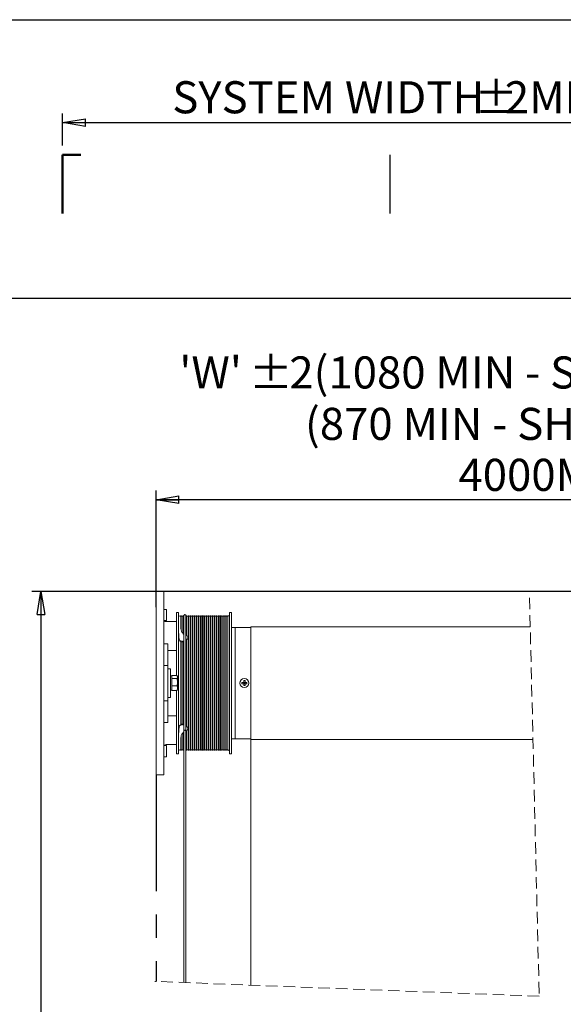
# Model space of a CAD drawing. Units: millimetres. Extents: x 13 to 407, y -244 to 287.
# Drawn here: x 210 to 269, y 179 to 287 of the extents above; entities that cross this region are included whole.
import ezdxf

# ---------------------------------------------------------------- set-up
doc = ezdxf.new("R2010")
doc.units = ezdxf.units.MM
doc.linetypes.add('CENTERX2', pattern=[20.32, 12.7, -2.54, 2.54, -2.54])
doc.linetypes.add('HIDDEN', pattern=[1.905, 1.27, -0.635])
doc.layers.add('BORDTITLE', color=1, linetype='Continuous')
doc.layers.add('RAHM2', color=5, linetype='Continuous')
doc.styles.add('SLDTEXTSTYLE0', font='GOTHIC.TTF', dxfattribs={"width": 0.913})
doc.dimstyles.new('SLDDIMSTYLE0', dxfattribs={"dimtxt": 3.5, "dimasz": 2.5, "dimexe": 0, "dimexo": 0.0625, "dimgap": 0.875, "dimtad": 1, "dimlfac": 7, "dimrnd": 1e-09, "dimzin": 12, "dimdsep": 46, "dimtxsty": 'SLDTEXTSTYLE0', "dimblk1": 'CLOSED', "dimblk2": 'CLOSED', "dimsah": 1, "dimcen": 0.09, "dimadec": 0, "dimazin": 3, "dimtfac": 1, "dimtofl": 0, "dimtmove": 0, "dimatfit": 3, "dimldrblk": 'CLOSED', "dimfxl": 1, "dimfrac": 2, "dimtolj": 1, "dimtzin": 12, "dimarcsym": 0})

# ---------------------------------------------------------------- blocks, each defined once
blk = doc.blocks.new('_CLOSED')
at = {"color": 0, "linetype": 'ByBlock', "lineweight": -2}
for p, q in [((-1, 0.166667), (0, 0)), ((-1, 0.166667), (-1, -0.166667)), ((0, 0), (-1, -0.166667)), ((0, 0), (-1, 0))]:
    blk.add_line(p, q, dxfattribs=at)
blk = doc.blocks.new('_D')
at = {"layer": 'BORDTITLE'}
for p, q in [((214.4, 273.07), (214.4, 276.58)), ((285.83, 273.07), (285.83, 276.58)), ((214.4, 275.58), (285.83, 275.58))]:
    blk.add_line(p, q, dxfattribs=at)
at = {"layer": 'BORDTITLE', "xscale": 2.5, "yscale": 2.5, "rotation": 180.0000000000004}
blk.add_blockref('_CLOSED', (214.4, 275.58), dxfattribs=at)
at = {"layer": 'BORDTITLE', "xscale": 2.5, "yscale": 2.5}
blk.add_blockref('_CLOSED', (285.83, 275.58), dxfattribs=at)
at = {"layer": 'BORDTITLE', "char_height": 3.5, "attachment_point": 1, "style": 'SLDTEXTSTYLE0'}
for s, insert in [('%%p', (259.34, 280.05)), ('SYSTEM WIDTH ', (226.38, 280.1)), ('2MM', (262.68, 280.1))]:
    blk.add_mtext(s, dxfattribs=dict(at, insert=insert))
blk = doc.blocks.new('SW_BROKEN_VIEW_0')
at = {"color": 0, "linetype": 'CENTERX2'}
blk.add_line((0, 0), (0, -22.55), dxfattribs=at)
blk = doc.blocks.new('_D_3')
at = {"layer": 'BORDTITLE', "color": 1}
for p, q in [((224.61, 222.71), (224.61, 235.44)), ((336.9, 222.71), (336.9, 235.44)), ((336.9, 234.44), (224.61, 234.44))]:
    blk.add_line(p, q, dxfattribs=at)
at = {"layer": 'BORDTITLE', "color": 1, "xscale": 2.5, "yscale": 2.5, "rotation": 180.0000000000009}
blk.add_blockref('_CLOSED', (224.61, 234.44, 0.76), dxfattribs=at)
at = {"layer": 'BORDTITLE', "color": 1, "xscale": 2.5, "yscale": 2.5}
blk.add_blockref('_CLOSED', (336.9, 234.44, 0.76), dxfattribs=at)
at = {"layer": 'BORDTITLE', "color": 1, "char_height": 3.5, "attachment_point": 1, "style": 'SLDTEXTSTYLE0'}
for s, insert in [('%%p', (234.76, 250.03)), (' 2(1080 MIN - STANDARD SPRING CASSETTE)', (238.09, 250.08)), ("'W' ", (227.14, 250.08)), ('(870 MIN - SHORT SPRING CASSETTE)', (240.87, 244.47)), ('4000MM MAX WIDTH', (257.62, 238.91))]:
    blk.add_mtext(s, dxfattribs=dict(at, insert=insert))
blk = doc.blocks.new('_D_4')
at = {"layer": 'BORDTITLE', "color": 1}
for p, q in [((335.04, 224.44), (211.04, 224.44)), ((212.04, 224.44), (212.04, 58.23)), ((228.04, 58.23), (211.04, 58.23))]:
    blk.add_line(p, q, dxfattribs=at)
at = {"layer": 'BORDTITLE', "color": 1, "xscale": 2.5, "yscale": 2.5}
for p, rotation in [((212.04, 224.44, 0.76), 90.000000000001), ((212.04, 58.23, 0.76), 270.000000000001)]:
    blk.add_blockref('_CLOSED', p, dxfattribs=dict(at, rotation=rotation))
at = {"layer": 'BORDTITLE', "color": 1, "char_height": 3.5, "attachment_point": 1, "rotation": 90, "style": 'SLDTEXTSTYLE0'}
for s, insert in [('6500 MM MAX', (207.57, 125.29)), ('DRAW ', (202.02, 133.57))]:
    blk.add_mtext(s, dxfattribs=dict(at, insert=insert))

msp = doc.modelspace()

# ---------------------------------------------------------------- linework, layer by layer
at = {"color": 7, "linetype": 'Continuous', "lineweight": 18}
for p, q in [((225.4716, 224.4424), (224.6145, 224.4424)), ((224.6145, 221.5852), (224.6145, 224.4424)), ((225.4716, 224.4424), (225.4716, 221.5852)), ((225.7573, 222.4781), (225.4716, 222.4781)), ((225.7573, 222.4781), (225.7573, 221.2638)), ((224.6145, 207.2995), (224.6145, 221.5852)), ((225.4716, 221.5852), (225.4716, 207.2995)), ((225.4716, 221.2638), (225.7573, 221.2638)), ((226.8431, 215.259), (226.8431, 222.1209)), ((227.0642, 222.1566), (226.8788, 222.1566)), ((227.0692, 221.8686), (227.0642, 222.1566)), ((227.0692, 221.8686), (227.0642, 222.1566)), ((227.0642, 222.1566), (227.0642, 206.7281)), ((227.0692, 220.3709), (227.0692, 221.8686)), ((227.3432, 221.7709), (227.3001, 221.7709)), ((227.3001, 220.4304), (227.3001, 221.7709)), ((227.3432, 220.2549), (227.3432, 221.7709)), ((227.5575, 221.7709), (227.5144, 221.7709)), ((227.5144, 219.9161), (227.5144, 221.7709)), ((227.5575, 219.8706), (227.5575, 221.7709)), ((227.6502, 221.8138), (227.6502, 214.1502)), ((227.8645, 214.1502), (227.8645, 221.8138)), ((227.986, 221.7709), (227.943, 221.7709)), ((227.943, 219.6764), (227.943, 221.7709)), ((227.986, 219.652), (227.986, 221.7709)), ((228.2003, 221.7709), (228.1572, 221.7709)), ((228.1572, 207.1138), (228.1572, 221.7709)), ((228.2003, 207.1138), (228.2003, 221.7709)), ((228.4146, 221.7709), (228.3715, 221.7709)), ((228.3715, 207.1138), (228.3715, 221.7709)), ((228.4146, 207.1138), (228.4146, 221.7709)), ((228.6289, 221.7709), (228.5858, 221.7709)), ((228.5858, 207.1138), (228.5858, 221.7709)), ((228.6289, 207.1138), (228.6289, 221.7709)), ((228.8432, 221.7709), (228.8001, 221.7709)), ((228.8001, 207.1138), (228.8001, 221.7709)), ((228.8432, 207.1138), (228.8432, 221.7709)), ((229.0575, 221.7709), (229.0144, 221.7709)), ((229.0144, 207.1138), (229.0144, 221.7709)), ((229.0575, 207.1138), (229.0575, 221.7709)), ((229.2717, 221.7709), (229.2287, 221.7709)), ((229.2287, 207.1138), (229.2287, 221.7709)), ((229.2717, 207.1138), (229.2717, 221.7709)), ((229.486, 221.7709), (229.443, 221.7709)), ((229.443, 207.1138), (229.443, 221.7709)), ((229.486, 207.1138), (229.486, 221.7709)), ((229.7003, 221.7709), (229.6572, 221.7709)), ((229.6572, 207.1138), (229.6572, 221.7709)), ((229.7003, 207.1138), (229.7003, 221.7709)), ((229.9146, 221.7709), (229.8715, 221.7709)), ((229.8715, 207.1138), (229.8715, 221.7709)), ((229.9146, 207.1138), (229.9146, 221.7709)), ((230.1289, 221.7709), (230.0858, 221.7709)), ((230.0858, 207.1138), (230.0858, 221.7709)), ((230.1289, 207.1138), (230.1289, 221.7709)), ((230.3432, 221.7709), (230.3001, 221.7709)), ((230.3001, 207.1138), (230.3001, 221.7709)), ((230.3432, 207.1138), (230.3432, 221.7709)), ((230.5575, 221.7709), (230.5144, 221.7709)), ((230.5144, 207.1138), (230.5144, 221.7709)), ((230.5575, 207.1138), (230.5575, 221.7709)), ((230.7717, 221.7709), (230.7287, 221.7709)), ((230.7287, 207.1138), (230.7287, 221.7709)), ((230.7717, 207.1138), (230.7717, 221.7709)), ((230.986, 221.7709), (230.943, 221.7709)), ((230.943, 207.1138), (230.943, 221.7709)), ((230.986, 207.1138), (230.986, 221.7709)), ((231.2003, 221.7709), (231.1572, 221.7709)), ((231.1572, 207.1138), (231.1572, 221.7709)), ((231.2003, 207.1138), (231.2003, 221.7709)), ((231.4146, 221.7709), (231.3715, 221.7709)), ((231.3715, 207.1138), (231.3715, 221.7709)), ((231.4146, 207.1138), (231.4146, 221.7709)), ((231.6289, 221.7709), (231.5858, 221.7709)), ((231.5858, 207.1138), (231.5858, 221.7709)), ((231.6289, 207.1138), (231.6289, 221.7709)), ((231.8432, 221.7709), (231.8001, 221.7709)), ((231.8001, 207.1138), (231.8001, 221.7709)), ((231.8432, 207.1138), (231.8432, 221.7709)), ((232.0575, 221.7709), (232.0144, 221.7709)), ((232.0144, 207.1138), (232.0144, 221.7709)), ((232.0575, 207.1138), (232.0575, 221.7709)), ((232.2717, 221.7709), (232.2287, 221.7709)), ((232.2287, 207.1138), (232.2287, 221.7709)), ((232.2717, 207.1138), (232.2717, 221.7709)), ((232.5438, 221.7709), (232.443, 221.7709)), ((232.443, 207.1138), (232.443, 221.7709)), ((232.622, 222.1566), (232.6164, 221.8399)), ((232.8073, 222.1566), (232.622, 222.1566)), ((232.622, 222.1566), (232.622, 206.7281)), ((232.8431, 222.1209), (232.8431, 206.7638)), ((226.3288, 221.1567), (225.7545, 221.1567)), ((226.7574, 221.1567), (226.3288, 221.1567)), ((226.7574, 221.1567), (226.8431, 221.1539)), ((227.0692, 220.2944), (227.0692, 220.3709)), ((227.3001, 220.4304), (227.3401, 220.2613)), ((227.3401, 220.2613), (227.3432, 220.2549)), ((227.3432, 220.2549), (227.3537, 220.2039)), ((233.2516, 220.5138), (232.8431, 220.5138)), ((233.2516, 220.5138), (233.2516, 208.3709)), ((234.9716, 220.4938), (233.2516, 220.4938)), ((233.2516, 220.4933), (233.2516, 208.3709)), ((265.451, 220.5852), (234.9716, 220.5852)), ((234.9716, 208.2995), (234.9716, 220.5852)), ((227.0692, 208.7386), (227.0692, 220.1462)), ((227.5144, 219.9161), (227.5575, 219.8706)), ((227.986, 219.652), (227.943, 219.6764)), ((227.943, 219.1985), (227.986, 219.2275)), ((227.943, 209.6862), (227.943, 219.1985)), ((227.986, 209.6573), (227.986, 219.2275)), ((225.9002, 218.7281), (225.4716, 218.7281)), ((225.9002, 218.7281), (225.9002, 216.3731)), ((227.2366, 219.0329), (227.2145, 219.0537)), ((227.3432, 219.0229), (227.3001, 219.0459)), ((227.3001, 209.8388), (227.3001, 219.0459)), ((227.3432, 209.8618), (227.3432, 219.0229)), ((227.5575, 219.0103), (227.5144, 219.0004)), ((227.5144, 209.8843), (227.5144, 219.0004)), ((227.5575, 209.8744), (227.5575, 219.0103)), ((225.9002, 218.0138), (225.9839, 218.0138)), ((226.8339, 218.0138), (225.9839, 218.0138)), ((225.9002, 216.3731), (225.4716, 216.3731)), ((225.9002, 216.3731), (225.9002, 215.3459)), ((226.1859, 216.0138), (225.9002, 216.0138)), ((226.1859, 212.8709), (226.1859, 216.0138)), ((225.9002, 213.5389), (225.9002, 215.3459)), ((226.3288, 215.2281), (226.1859, 215.2281)), ((226.3288, 215.259), (226.8965, 215.259)), ((226.3288, 215.259), (226.3288, 215.2281)), ((226.3288, 215.2281), (226.3288, 214.9826)), ((226.3288, 214.9826), (226.3288, 214.9508)), ((226.3288, 214.9508), (226.8965, 214.9508)), ((226.3288, 214.9508), (226.3288, 214.8665)), ((226.3288, 214.8665), (226.3288, 214.2263)), ((226.9538, 215.1444), (226.921, 215.2146)), ((226.9538, 214.8751), (226.9538, 215.1444)), ((226.9538, 213.7404), (226.9538, 214.8751)), ((226.3288, 214.2184), (226.3288, 214.1341)), ((226.3288, 214.1341), (226.8965, 214.1341)), ((226.3288, 214.1341), (226.3288, 214.0817)), ((226.3288, 214.0817), (226.3288, 213.7166)), ((227.6502, 214.1502), (227.6502, 181.7796)), ((227.8645, 181.7713), (227.8645, 214.1502)), ((233.9788, 214.5095), (234.1845, 214.5095)), ((233.9788, 214.3752), (234.1845, 214.3752)), ((234.1845, 214.7152), (234.1845, 214.5095)), ((234.1845, 214.5095), (234.1845, 214.3752)), ((234.3188, 214.5095), (234.1845, 214.5095)), ((234.2516, 214.4424), (234.1845, 214.5095)), ((234.1845, 214.3752), (234.2516, 214.4424)), ((234.1845, 214.4424), (234.2516, 214.4424)), ((234.1845, 214.3752), (234.1845, 214.1695)), ((234.3188, 214.3752), (234.1845, 214.3752)), ((234.2516, 214.4424), (234.2516, 214.5095)), ((234.3188, 214.5095), (234.2516, 214.4424)), ((234.2516, 214.4424), (234.3188, 214.3752)), ((234.2516, 214.3752), (234.2516, 214.4424)), ((234.2516, 214.4424), (234.3188, 214.4424)), ((234.3188, 214.7152), (234.3188, 214.5095)), ((234.3188, 214.5095), (234.5244, 214.5095)), ((234.3188, 214.5095), (234.3188, 214.3752)), ((234.3188, 214.3752), (234.3188, 214.1695)), ((234.3188, 214.3752), (234.5244, 214.3752)), ((225.9002, 213.5389), (225.9002, 212.5116)), ((225.9002, 212.8709), (226.1859, 212.8709)), ((226.1859, 213.6567), (226.3288, 213.6567)), ((226.3288, 213.7166), (226.3288, 213.6781)), ((226.3288, 213.6781), (226.3288, 213.6257)), ((226.3288, 213.6257), (226.8965, 213.6257)), ((226.8431, 206.7638), (226.8431, 213.6257)), ((226.8965, 213.6257), (226.9164, 213.6723)), ((226.921, 213.6701), (226.9538, 213.7404)), ((225.9002, 212.5116), (225.4716, 212.5116)), ((225.9002, 212.5116), (225.9002, 210.1567)), ((225.9839, 210.8709), (225.9002, 210.8709)), ((225.9839, 210.8709), (226.8339, 210.8709)), ((225.9002, 210.1567), (225.4716, 210.1567)), ((227.2145, 209.831), (227.2366, 209.8518)), ((227.3001, 209.8388), (227.3432, 209.8618)), ((227.5144, 209.8843), (227.5575, 209.8744)), ((227.943, 209.6862), (227.986, 209.6573)), ((227.0692, 208.5138), (227.0644, 208.5138)), ((227.0692, 208.7386), (227.0692, 208.5138)), ((227.0692, 207.0162), (227.0692, 208.5138)), ((227.3401, 208.6234), (227.3001, 208.4543)), ((227.3001, 207.1138), (227.3001, 208.4543)), ((227.3432, 208.6298), (227.3401, 208.6234)), ((227.3537, 208.6808), (227.3432, 208.6298)), ((227.3432, 207.1138), (227.3432, 208.6298)), ((227.5575, 209.0141), (227.5144, 208.9686)), ((227.5144, 207.1138), (227.5144, 208.9686)), ((227.5575, 207.1138), (227.5575, 209.0141)), ((227.986, 209.2327), (227.943, 209.2083)), ((227.943, 207.1138), (227.943, 209.2083)), ((227.986, 207.1138), (227.986, 209.2327)), ((225.7573, 207.6209), (225.4716, 207.6209)), ((225.7545, 207.7281), (226.3288, 207.7281)), ((225.7573, 207.6209), (225.7573, 206.4067)), ((226.3288, 207.7281), (226.7574, 207.7281)), ((226.8431, 207.7308), (226.7574, 207.7281)), ((232.8431, 208.3709), (233.2516, 208.3709)), ((233.2516, 208.3709), (234.9716, 208.3709)), ((234.9716, 208.2995), (265.7487, 208.2995)), ((234.9716, 181.496), (234.9716, 208.2995)), ((224.6145, 204.4424), (224.6145, 207.2995)), ((225.4716, 207.2995), (225.4716, 204.4424)), ((225.4716, 206.4067), (225.7573, 206.4067)), ((226.8788, 206.7281), (227.0642, 206.7281)), ((227.0642, 206.7281), (227.0692, 207.0162)), ((227.0642, 206.7281), (227.0692, 207.0162)), ((227.3001, 207.1138), (227.3432, 207.1138)), ((227.5144, 207.1138), (227.5575, 207.1138)), ((227.943, 207.1138), (227.986, 207.1138)), ((228.1572, 207.1138), (228.2003, 207.1138)), ((228.3715, 207.1138), (228.4146, 207.1138)), ((228.5858, 207.1138), (228.6289, 207.1138)), ((228.8001, 207.1138), (228.8432, 207.1138)), ((229.0144, 207.1138), (229.0575, 207.1138)), ((229.2287, 207.1138), (229.2717, 207.1138)), ((229.443, 207.1138), (229.486, 207.1138)), ((229.6572, 207.1138), (229.7003, 207.1138)), ((229.8715, 207.1138), (229.9146, 207.1138)), ((230.0858, 207.1138), (230.1289, 207.1138)), ((230.3001, 207.1138), (230.3432, 207.1138)), ((230.5144, 207.1138), (230.5575, 207.1138)), ((230.7287, 207.1138), (230.7717, 207.1138)), ((230.943, 207.1138), (230.986, 207.1138)), ((231.1572, 207.1138), (231.2003, 207.1138)), ((231.3715, 207.1138), (231.4146, 207.1138)), ((231.5858, 207.1138), (231.6289, 207.1138)), ((231.8001, 207.1138), (231.8432, 207.1138)), ((232.0144, 207.1138), (232.0575, 207.1138)), ((232.2287, 207.1138), (232.2717, 207.1138)), ((232.443, 207.1138), (232.5438, 207.1138)), ((232.6164, 207.0448), (232.622, 206.7281)), ((232.622, 206.7281), (232.8073, 206.7281)), ((225.4716, 204.4424), (224.6145, 204.4424))]:
    msp.add_line(p, q, dxfattribs=at)
at = {"color": 7, "linetype": 'HIDDEN', "lineweight": 18}
for p, q in [((265.3741, 223.7602), (266.4275, 180.2778)), ((266.4275, 180.2778), (224.4752, 181.9025))]:
    msp.add_line(p, q, dxfattribs=at)
at = {"color": 7, "linetype": 'Continuous', "lineweight": 18, "flags": 128}
msp.add_lwpolyline([(227.8645, 209.23), (227.8644, 209.233), (227.8546, 209.2617), (227.83, 209.2856), (227.7944, 209.3011), (227.7531, 209.3057), (227.7125, 209.2988), (227.6786, 209.2814), (227.6568, 209.2562), (227.6502, 209.23)], dxfattribs=at)
at = {"color": 7, "linetype": 'Continuous', "lineweight": 18}
msp.add_circle((234.2516, 214.4424), 0.492, dxfattribs=at)
for centre, radius, start, end in [((226.8788, 222.1209), 0.0357, 90.004935, 179.995065), ((227.212, 221.8711), 0.1429, 181.00339, 270.987851), ((227.2145, 221.8353), 0.1071, 269.999749, 323.048261), ((227.4288, 221.8353), 0.1071, 216.949713, 323.050287), ((227.6431, 221.8354), 0.1072, 216.962044, 273.809665), ((227.7573, 221.8138), 0.1071, 359.995447, 180.004553), ((227.8573, 221.8353), 0.1071, 273.823595, 323.04824), ((228.0716, 221.8353), 0.1071, 216.95199, 323.04801), ((228.2859, 221.8353), 0.1071, 216.95199, 323.04801), ((228.5002, 221.8353), 0.1071, 216.95199, 323.04801), ((228.7145, 221.8353), 0.1071, 216.949713, 323.050287), ((228.9288, 221.8353), 0.1071, 216.949713, 323.050287), ((229.1431, 221.8353), 0.1071, 216.949713, 323.050287), ((229.3573, 221.8353), 0.1071, 216.95199, 323.04801), ((229.5716, 221.8353), 0.1071, 216.95199, 323.04801), ((229.7859, 221.8353), 0.1071, 216.95199, 323.04801), ((230.0002, 221.8353), 0.1071, 216.949713, 323.050287), ((230.2145, 221.8353), 0.1071, 216.949713, 323.050287), ((230.4288, 221.8353), 0.1071, 216.949713, 323.050287), ((230.6431, 221.8353), 0.1071, 216.95199, 323.04801), ((230.8573, 221.8353), 0.1071, 216.95199, 323.04801), ((231.0716, 221.8353), 0.1071, 216.949713, 323.050287), ((231.2859, 221.8353), 0.1071, 216.949713, 323.050287), ((231.5002, 221.8353), 0.1071, 216.949713, 323.050287), ((231.7145, 221.8353), 0.1071, 216.95199, 323.04801), ((231.9288, 221.8353), 0.1071, 216.95199, 323.04801), ((232.1431, 221.8353), 0.1071, 216.95199, 323.04801), ((232.3573, 221.8353), 0.1071, 216.949713, 323.050287), ((232.5451, 221.8424), 0.0714, 268.997563, 358.019279), ((232.8074, 222.1209), 0.0357, 359.981616, 90.018384), ((235.0745, 214.4424), 1.0978, 176.49397, 183.50603), ((234.2516, 213.614), 1.1032, 86.511593, 93.488407), ((234.2516, 215.2707), 1.1032, 266.511593, 273.488407), ((233.4287, 214.4424), 1.0978, 356.49397, 3.50603), ((226.8788, 206.7638), 0.0357, 180.004935, 269.995065), ((227.212, 207.0137), 0.1429, 89.012149, 178.99661), ((227.2145, 207.0494), 0.1071, 36.951739, 90.000251), ((227.4288, 207.0494), 0.1071, 36.949713, 143.050287), ((227.6431, 207.0494), 0.1071, 86.179794, 143.048496), ((227.8573, 207.0494), 0.1071, 36.95176, 86.176405), ((228.0716, 207.0494), 0.1071, 36.95199, 143.04801), ((228.2859, 207.0494), 0.1071, 36.95199, 143.04801), ((228.5002, 207.0494), 0.1071, 36.95199, 143.04801), ((228.7145, 207.0494), 0.1071, 36.949713, 143.050287), ((228.9288, 207.0494), 0.1071, 36.949713, 143.050287), ((229.1431, 207.0494), 0.1071, 36.949713, 143.050287), ((229.3573, 207.0494), 0.1071, 36.95199, 143.04801), ((229.5716, 207.0494), 0.1071, 36.95199, 143.04801), ((229.7859, 207.0494), 0.1071, 36.95199, 143.04801), ((230.0002, 207.0494), 0.1071, 36.949713, 143.050287), ((230.2145, 207.0494), 0.1071, 36.949713, 143.050287), ((230.4288, 207.0494), 0.1071, 36.949713, 143.050287), ((230.6431, 207.0494), 0.1071, 36.95199, 143.04801), ((230.8573, 207.0494), 0.1071, 36.95199, 143.04801), ((231.0716, 207.0494), 0.1071, 36.949713, 143.050287), ((231.2859, 207.0494), 0.1071, 36.949713, 143.050287), ((231.5002, 207.0494), 0.1071, 36.949713, 143.050287), ((231.7145, 207.0494), 0.1071, 36.95199, 143.04801), ((231.9288, 207.0494), 0.1071, 36.95199, 143.04801), ((232.1431, 207.0494), 0.1071, 36.95199, 143.04801), ((232.3573, 207.0494), 0.1071, 36.949713, 143.050287), ((232.5451, 207.0424), 0.0714, 1.980721, 91.002437), ((232.8074, 206.7638), 0.0357, 269.981616, 0.018384)]:
    msp.add_arc(centre, radius, start, end, dxfattribs=at)
for points, knots in [([(225.7545, 221.1567), (225.7085, 221.1584), (225.6238, 221.1616), (225.5363, 221.2175), (225.5233, 221.2594), (225.522, 221.2638)], [0, 0, 0, 0, 0.51418606, 0.94882777, 1, 1, 1, 1]), ([(227.0644, 220.3709), (227.0648, 220.3437), (227.0656, 220.2882), (227.0668, 220.2225), (227.0673, 220.1769), (227.0683, 220.1549), (227.068, 220.1443), (227.0692, 220.1365), (227.0692, 220.1419), (227.0692, 220.1462)], [0, 0, 0, 0, 0.34243386, 0.69670478, 0.82104912, 0.92067942, 0.96196364, 0.97026204, 1, 1, 1, 1]), ([(227.3537, 220.2039), (227.3638, 220.1533), (227.3824, 220.0607), (227.4287, 219.9635), (227.4723, 219.9207), (227.4937, 219.91), (227.5086, 219.9126), (227.5134, 219.9155), (227.5144, 219.9161)], [0, 0, 0, 0, 0.43705011, 0.79915097, 0.87881534, 0.95312914, 0.98990685, 1, 1, 1, 1]), ([(227.1095, 219.3658), (227.1033, 219.4293), (227.0886, 219.5783), (227.0783, 219.7949), (227.0723, 219.99), (227.0707, 220.1), (227.0694, 220.1434), (227.0694, 220.1449), (227.0693, 220.1457), (227.0693, 220.1462), (227.0693, 220.1465), (227.0693, 220.1468), (227.0691, 220.1472), (227.0692, 220.1466), (227.0692, 220.1462)], [0, 0, 0, 0, 0.24411173, 0.57343605, 0.83050251, 0.99182968, 0.99502785, 0.99674702, 0.99748711, 0.99816202, 0.99859817, 0.99892508, 0.99904219, 1, 1, 1, 1]), ([(227.2145, 219.0537), (227.1924, 219.091), (227.1527, 219.1578), (227.1247, 219.2659), (227.1146, 219.3327), (227.1095, 219.3658)], [0, 0, 0, 0, 0.38929022, 0.69743922, 1, 1, 1, 1]), ([(227.5575, 219.8706), (227.5743, 219.8334), (227.5964, 219.7848), (227.6338, 219.7402), (227.6477, 219.7333), (227.6502, 219.7321)], [0, 0, 0, 0, 0.72587773, 0.950633355, 1, 1, 1, 1]), ([(227.943, 219.6764), (227.9361, 219.6682), (227.9224, 219.6519), (227.8927, 219.6383), (227.8653, 219.6346), (227.8489, 219.637), (227.8431, 219.6378)], [0, 0, 0, 0, 0.279367036, 0.561018037, 0.844170766, 1, 1, 1, 1]), ([(227.8431, 219.1098), (227.8489, 219.1092), (227.8605, 219.1079), (227.8804, 219.1143), (227.9049, 219.132), (227.9269, 219.162), (227.938, 219.1873), (227.943, 219.1985)], [0, 0, 0, 0, 0.12101781, 0.24141997, 0.42430844, 0.7434578, 1, 1, 1, 1]), ([(227.986, 219.2275), (227.9891, 219.2244), (227.9949, 219.2187), (228.0071, 219.2148), (228.0223, 219.2174), (228.047, 219.2365), (228.0779, 219.2975), (228.0974, 219.4026), (228.0509, 219.5297), (228.0085, 219.6097), (227.986, 219.652)], [0, 0, 0, 0, 0.02490906, 0.04739608, 0.07235235, 0.11289146, 0.22483395, 0.46606926, 0.71748609, 1, 1, 1, 1]), ([(227.3001, 219.0459), (227.2965, 219.0412), (227.2895, 219.0322), (227.2751, 219.0241), (227.2586, 219.0226), (227.2458, 219.0271), (227.2386, 219.0316), (227.2366, 219.0329)], [0, 0, 0, 0, 0.238269791, 0.464902148, 0.651162011, 0.899624548, 1, 1, 1, 1]), ([(227.5144, 219.0004), (227.506, 218.9841), (227.4939, 218.9608), (227.4679, 218.9385), (227.4464, 218.9294), (227.4248, 218.9298), (227.403, 218.9382), (227.3763, 218.9604), (227.3564, 218.9914), (227.3463, 219.0154), (227.3432, 219.0229)], [0, 0, 0, 0, 0.21731589, 0.31189039, 0.40732907, 0.49171726, 0.56431485, 0.68576606, 0.90225946, 1, 1, 1, 1]), ([(227.6502, 218.9893), (227.6483, 218.9871), (227.642, 218.9797), (227.6262, 218.9734), (227.6064, 218.9704), (227.588, 218.9764), (227.5707, 218.9895), (227.5625, 219.0023), (227.5575, 219.0103)], [0, 0, 0, 0, 0.0784951, 0.25479036, 0.43343654, 0.60049762, 0.75235592, 1, 1, 1, 1]), ([(226.8965, 215.259), (226.9161, 215.2233), (226.9545, 215.1533), (226.9458, 215.0377), (226.9116, 214.9774), (226.8965, 214.9508)], [0, 0, 0, 0, 0.36727812, 0.7203963, 1, 1, 1, 1]), ([(226.8965, 214.9508), (226.9159, 214.8536), (226.9551, 214.6563), (226.9474, 214.3788), (226.9116, 214.2066), (226.8965, 214.1341)], [0, 0, 0, 0, 0.35992679, 0.73068512, 1, 1, 1, 1]), ([(226.8965, 214.1341), (226.9041, 214.1128), (226.931, 214.0377), (226.9564, 213.9), (226.9389, 213.7477), (226.9081, 213.6591), (226.8965, 213.6257)], [0, 0, 0, 0, 0.13052058, 0.45964409, 0.79659154, 1, 1, 1, 1]), ([(227.0692, 208.7386), (227.0692, 208.7384), (227.0692, 208.7382), (227.0692, 208.7377), (227.0693, 208.738), (227.0693, 208.7382), (227.0693, 208.7386), (227.0693, 208.739), (227.0694, 208.7399), (227.0695, 208.7422), (227.0697, 208.7503), (227.0703, 208.7798), (227.0725, 208.8951), (227.0779, 209.0873), (227.0895, 209.3174), (227.1036, 209.4594), (227.1095, 209.5189)], [0, 0, 0, 0, 0.00067448, 0.00095905, 0.00104872, 0.00144255, 0.00187802, 0.00244436, 0.00331481, 0.00499053, 0.01156077, 0.03429144, 0.11805305, 0.4532844, 0.77097321, 1, 1, 1, 1]), ([(227.1095, 209.5189), (227.1157, 209.5579), (227.1273, 209.6317), (227.1577, 209.7394), (227.1954, 209.8002), (227.2145, 209.831)], [0, 0, 0, 0, 0.35695289, 0.67474697, 1, 1, 1, 1]), ([(227.2366, 209.8518), (227.2415, 209.8547), (227.2513, 209.8605), (227.2679, 209.8623), (227.2826, 209.8571), (227.2929, 209.8486), (227.2979, 209.8418), (227.3001, 209.8388)], [0, 0, 0, 0, 0.2310801, 0.46509005, 0.65275787, 0.8510961, 1, 1, 1, 1]), ([(227.3432, 209.8618), (227.3545, 209.8862), (227.3692, 209.9179), (227.4018, 209.9455), (227.4222, 209.9546), (227.4427, 209.9554), (227.4629, 209.9491), (227.4863, 209.9318), (227.5032, 209.908), (227.5118, 209.8899), (227.5144, 209.8843)], [0, 0, 0, 0, 0.31794089, 0.41251469, 0.50813286, 0.58142695, 0.65486672, 0.75812334, 0.92663108, 1, 1, 1, 1]), ([(227.5575, 209.8744), (227.5618, 209.8813), (227.5704, 209.8951), (227.5881, 209.9087), (227.6069, 209.9139), (227.6261, 209.9116), (227.6414, 209.9054), (227.6486, 209.8979), (227.6502, 209.8963)], [0, 0, 0, 0, 0.2160236, 0.4299788, 0.57851648, 0.72393794, 0.93999284, 1, 1, 1, 1]), ([(227.8645, 209.7744), (227.8688, 209.7733), (227.8816, 209.7702), (227.9049, 209.7523), (227.9269, 209.7229), (227.938, 209.6975), (227.943, 209.6862)], [0, 0, 0, 0, 0.10750873, 0.32268229, 0.69817071, 1, 1, 1, 1]), ([(227.986, 209.6573), (227.9891, 209.6603), (227.9949, 209.666), (228.0071, 209.67), (228.0223, 209.6673), (228.047, 209.6482), (228.0779, 209.5872), (228.0974, 209.4822), (228.0509, 209.355), (228.0085, 209.275), (227.986, 209.2327)], [0, 0, 0, 0, 0.0249094, 0.04739673, 0.07235828, 0.11287918, 0.22482322, 0.46606187, 0.71748218, 1, 1, 1, 1]), ([(227.0692, 208.7386), (227.0692, 208.7424), (227.0691, 208.7482), (227.068, 208.738), (227.0682, 208.7273), (227.0671, 208.6983), (227.0662, 208.6276), (227.0652, 208.5628), (227.0644, 208.5138)], [0, 0, 0, 0, 0.02892882, 0.04338843, 0.09323281, 0.18981847, 0.38832228, 1, 1, 1, 1]), ([(227.0692, 208.7386), (227.0692, 208.7424), (227.0691, 208.7482), (227.068, 208.738), (227.0682, 208.7273), (227.0671, 208.6983), (227.0662, 208.6276), (227.0652, 208.5628), (227.0644, 208.5138)], [0, 0, 0, 0, 0.02892882, 0.04338843, 0.09323281, 0.18981847, 0.38832228, 1, 1, 1, 1]), ([(227.0644, 208.5138), (227.0651, 208.5657), (227.0659, 208.6294), (227.0676, 208.7095), (227.0677, 208.7266), (227.0688, 208.7496), (227.0691, 208.742), (227.0692, 208.7386)], [0, 0, 0, 0, 0.67077579, 0.82317383, 0.93510202, 0.9703843, 1, 1, 1, 1]), ([(227.5144, 208.9686), (227.5101, 208.9705), (227.5, 208.9751), (227.475, 208.9672), (227.4239, 208.917), (227.3798, 208.815), (227.3619, 208.7231), (227.3537, 208.6808)], [0, 0, 0, 0, 0.03838187, 0.09123389, 0.20675633, 0.63506344, 1, 1, 1, 1]), ([(227.6502, 209.1536), (227.6369, 209.142), (227.5938, 209.1048), (227.5723, 209.0512), (227.5575, 209.0141)], [0, 0, 0, 0, 0.30936461, 1, 1, 1, 1]), ([(227.943, 209.2083), (227.9361, 209.2164), (227.9224, 209.2327), (227.8939, 209.2465), (227.8739, 209.2477), (227.8645, 209.2483)], [0, 0, 0, 0, 0.34524286, 0.69322699, 1, 1, 1, 1]), ([(225.5276, 207.6209), (225.5331, 207.6352), (225.5514, 207.6827), (225.6422, 207.7238), (225.7156, 207.7266), (225.7545, 207.7281)], [0, 0, 0, 0, 0.16858292, 0.55934439, 1, 1, 1, 1])]:
    msp.add_open_spline(points, degree=3, knots=knots, dxfattribs=at)
at = {"layer": 'BORDTITLE', "lineweight": 50}
for p, q in [((214.3969, 265.6837), (214.3969, 272.0678)), ((214.3969, 272.0678), (216.3998, 272.0678))]:
    msp.add_line(p, q, dxfattribs=at)
at = {"layer": 'BORDTITLE'}
msp.add_line((250.1111, 272.0678), (250.1111, 265.6837), dxfattribs=at)
at = {"layer": 'BORDTITLE', "color": 1, "linetype": 'Continuous', "lineweight": 25}
msp.add_line((13.0005, 256.4368), (314.6722, 256.4368), dxfattribs=at)
at = {"layer": 'RAHM2', "lineweight": 25}
msp.add_line((13.256, 286.8117), (407.256, 286.8117), dxfattribs=at)

# ---------------------------------------------------------------- block references
at = {"color": 7, "linetype": 'Continuous'}
msp.add_blockref('SW_BROKEN_VIEW_0', (224.6145, 204.4424), dxfattribs=at)

# ---------------------------------------------------------------- dimensions: what is measured, and where the dimension line sits
at = {"layer": 'BORDTITLE'}
dim = msp.add_linear_dim(base=(285.8254, 275.5777), p1=(214.3969, 272.0678), p2=(285.8254, 272.0678), text='SYSTEM WIDTH %%p2MM', dimstyle='SLDDIMSTYLE0', dxfattribs=at)
dim.commit()
dim.dimension.update_dxf_attribs({"geometry": '_D', "text_midpoint": (250.1111, 275.5777), "dimtype": 160})
at = {"layer": 'BORDTITLE', "color": 1}
for base, p1, p2, angle, text, picture, middle in [((224.6145, 234.4424), (336.9015, 221.7079), (224.6145, 221.7079), 0, "'W' %%p 2(1080 MIN - STANDARD SPRING CASSETTE)\\P(870 MIN - SHORT SPRING CASSETTE)\\P4000MM MAX WIDTH", '_D_3', (280.758, 234.4424)), ((212.0432, 58.2342), (336.0443, 224.4424), (229.0359, 58.2342), 90, 'DRAW \\P6500 MM MAX', '_D_4', (212.0432, 141.3383))]:
    dim = msp.add_linear_dim(base=base, p1=p1, p2=p2, angle=angle, text=text, dimstyle='SLDDIMSTYLE0', dxfattribs=at)
    dim.commit()
    dim.dimension.update_dxf_attribs({"geometry": picture, "text_midpoint": middle, "dimtype": 160})

doc.saveas('drawing.dxf')
